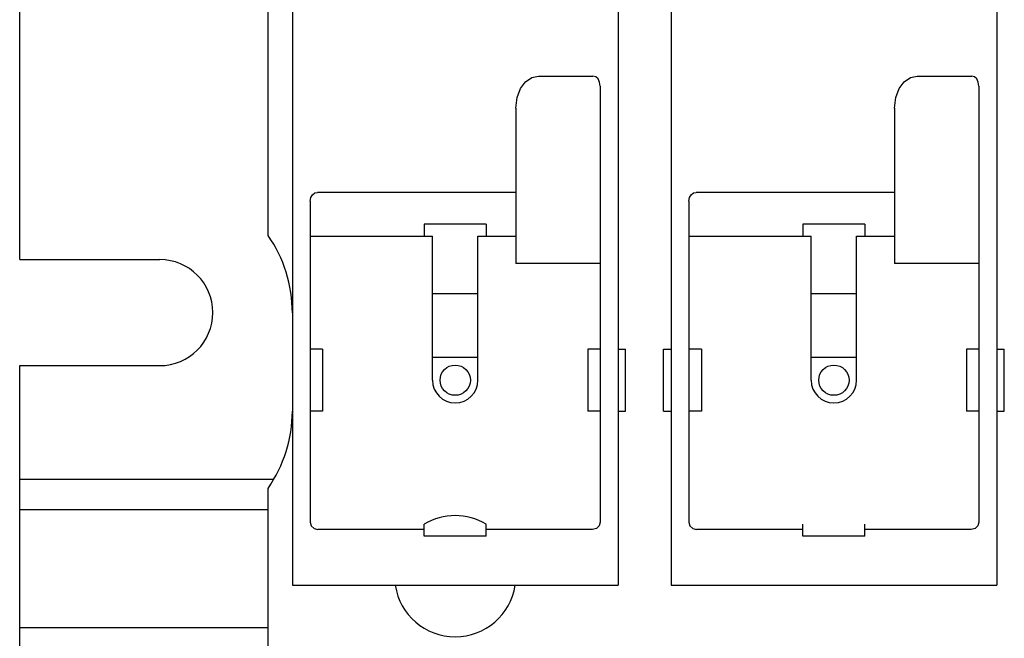
# Model space of a CAD drawing. Extents: x 0 to 841, y 0 to 594.
# Drawn here: x 100 to 165, y 379 to 419 of the extents above; entities that cross this region are included whole.
import ezdxf

# ---------------------------------------------------------------- set-up
doc = ezdxf.new("R2010")
doc.units = 0
doc.header["$LTSCALE"] = 46.255
doc.header["$MEASUREMENT"] = 0
doc.layers.add('10000_FRONT', color=7, linetype='CONTINUOUS')

msp = doc.modelspace()

# ---------------------------------------------------------------- linework, layer by layer
at = {"layer": '10000_FRONT', "color": 7, "linetype": 'Continuous'}
for p, q in [((116.4, 405.11248), (116.4, 460.01248)), ((100, 403.51248), (100, 457.01248)), ((118, 423.66248), (118, 382.01248)), ((139.5, 423.66248), (139.5, 382.01248)), ((143, 423.66248), (143, 382.01248)), ((164.5, 423.66248), (164.5, 382.01248)), ((133.39931, 415.25702), (133.81279, 415.53905)), ((133.81279, 415.53905), (134.25, 415.63116)), ((134.25, 415.63116), (137.84647, 415.63116)), ((138.02809, 415.58186), (137.84647, 415.63116)), ((138.18135, 415.43905), (138.02809, 415.58186)), ((138.28149, 415.22686), (138.18135, 415.43905)), ((158.39931, 415.25702), (158.81279, 415.53905)), ((158.81279, 415.53905), (159.25, 415.63116)), ((159.25, 415.63116), (162.84647, 415.63116)), ((163.02809, 415.58186), (162.84647, 415.63116)), ((163.18135, 415.43905), (163.02809, 415.58186)), ((163.28149, 415.22686), (163.18135, 415.43905)), ((132.8353, 414.21499), (133.06238, 414.80564)), ((133.06238, 414.80564), (133.39931, 415.25702)), ((138.31745, 414.96763), (138.28149, 415.22686)), ((138.31745, 414.96763), (138.31745, 386.18312)), ((157.8353, 414.21499), (158.06238, 414.80564)), ((158.06238, 414.80564), (158.39931, 415.25702)), ((163.31745, 414.96763), (163.28149, 415.22686)), ((163.31745, 414.96763), (163.31745, 386.18312)), ((132.75, 413.50984), (132.8353, 414.21499)), ((157.75, 413.50984), (157.8353, 414.21499)), ((132.75, 413.50984), (132.75, 403.25724)), ((157.75, 413.50984), (157.75, 403.25724)), ((119.18255, 407.37496), (119.22269, 407.61037)), ((119.22269, 407.61037), (119.3302, 407.79601)), ((119.3302, 407.79601), (119.48348, 407.91301)), ((119.48348, 407.91301), (119.6596, 407.95248)), ((132.75, 407.95248), (119.6596, 407.95248)), ((144.18255, 407.37496), (144.22269, 407.61037)), ((144.22269, 407.61037), (144.3302, 407.79601)), ((144.3302, 407.79601), (144.48348, 407.91301)), ((144.48348, 407.91301), (144.6596, 407.95248)), ((157.75, 407.95248), (144.6596, 407.95248)), ((119.18255, 407.37496), (119.18255, 386.18312)), ((144.18255, 407.37496), (144.18255, 386.18312)), ((126.7, 405.85248), (126.7, 405.05248)), ((130.8, 405.85248), (126.7, 405.85248)), ((130.8, 405.85248), (130.8, 405.05248)), ((151.7, 405.85248), (151.7, 405.05248)), ((155.8, 405.85248), (151.7, 405.85248)), ((155.8, 405.85248), (155.8, 405.05248)), ((119.18255, 405.05248), (127.25, 405.05248)), ((127.25, 395.55248), (127.25, 405.05248)), ((130.25, 395.55248), (130.25, 405.05248)), ((130.25, 405.05248), (132.75, 405.05248)), ((144.18255, 405.05248), (152.25, 405.05248)), ((152.25, 395.55248), (152.25, 405.05248)), ((155.25, 395.55248), (155.25, 405.05248)), ((155.25, 405.05248), (157.75, 405.05248)), ((100, 403.51248), (109.25, 403.51248)), ((138.31745, 403.25724), (132.75, 403.25724)), ((163.31745, 403.25724), (157.75, 403.25724)), ((130.25, 401.25724), (127.25, 401.25724)), ((155.25, 401.25724), (152.25, 401.25724)), ((120, 397.60248), (119.18255, 397.60248)), ((120, 397.60248), (120, 393.50248)), ((137.5, 397.60248), (137.5, 393.50248)), ((138.31745, 397.60248), (137.5, 397.60248)), ((139.5, 397.60248), (140, 397.60248)), ((140, 393.50248), (140, 397.60248)), ((142.5, 393.50248), (142.5, 397.60248)), ((142.5, 397.60248), (143, 397.60248)), ((145, 397.60248), (144.18255, 397.60248)), ((145, 397.60248), (145, 393.50248)), ((162.5, 397.60248), (162.5, 393.50248)), ((163.31745, 397.60248), (162.5, 397.60248)), ((164.5, 397.60248), (165, 397.60248)), ((165, 393.50248), (165, 397.60248)), ((100, 213.51248), (100, 396.51248)), ((100, 396.51248), (109.25, 396.51248)), ((130.25, 397.05248), (127.25, 397.05248)), ((155.25, 397.05248), (152.25, 397.05248)), ((120, 393.50248), (119.18255, 393.50248)), ((138.31745, 393.50248), (137.5, 393.50248)), ((139.5, 393.50248), (140, 393.50248)), ((142.5, 393.50248), (143, 393.50248)), ((145, 393.50248), (144.18255, 393.50248)), ((163.31745, 393.50248), (162.5, 393.50248)), ((164.5, 393.50248), (165, 393.50248)), ((100, 389.01248), (116.73159, 389.01248)), ((116.4, 215.13498), (116.4, 388.41248)), ((100, 387.01248), (116.4, 387.01248)), ((119.18255, 386.18312), (119.24919, 385.93372)), ((138.31745, 386.18312), (138.25081, 385.93372)), ((144.18255, 386.18312), (144.24919, 385.93372)), ((163.31745, 386.18312), (163.25081, 385.93372)), ((119.24919, 385.93372), (119.43124, 385.75167)), ((119.43124, 385.75167), (119.68064, 385.68503)), ((126.7, 385.68503), (119.68064, 385.68503)), ((126.7, 385.25248), (126.7, 386.05248)), ((130.8, 385.25248), (130.8, 386.05248)), ((137.81936, 385.68503), (130.8, 385.68503)), ((138.06876, 385.75167), (137.81936, 385.68503)), ((138.25081, 385.93372), (138.06876, 385.75167)), ((144.24919, 385.93372), (144.43124, 385.75167)), ((144.43124, 385.75167), (144.68064, 385.68503)), ((151.7, 385.68503), (144.68064, 385.68503)), ((151.7, 385.25248), (151.7, 386.05248)), ((155.8, 385.25248), (155.8, 386.05248)), ((162.81936, 385.68503), (155.8, 385.68503)), ((163.06876, 385.75167), (162.81936, 385.68503)), ((163.25081, 385.93372), (163.06876, 385.75167)), ((130.8, 385.25248), (126.7, 385.25248)), ((155.8, 385.25248), (151.7, 385.25248)), ((118, 382.01248), (139.5, 382.01248)), ((143, 382.01248), (164.5, 382.01248)), ((116.4, 379.21248), (100, 379.21248))]:
    msp.add_line(p, q, dxfattribs=at)
for centre in [(128.75, 395.55248), (153.75, 395.55248)]:
    msp.add_circle(centre, 1, dxfattribs=at)
for centre, radius, start, end in [((109, 399.98998), 9, 0, 34.6921306), ((109.25, 400.01248), 3.5, 270, 90), ((128.75, 395.55248), 1.5, 180, 0), ((153.75, 395.55248), 1.5, 180, 0), ((109, 393.53498), 9, 325.3078694, 359.7967063), ((128.75, 382.61248), 4, 59.3165829, 120.667199), ((128.75, 382.61248), 4, 188.6269266, 351.3730734)]:
    msp.add_arc(centre, radius, start, end, dxfattribs=at)

doc.saveas('drawing.dxf')
